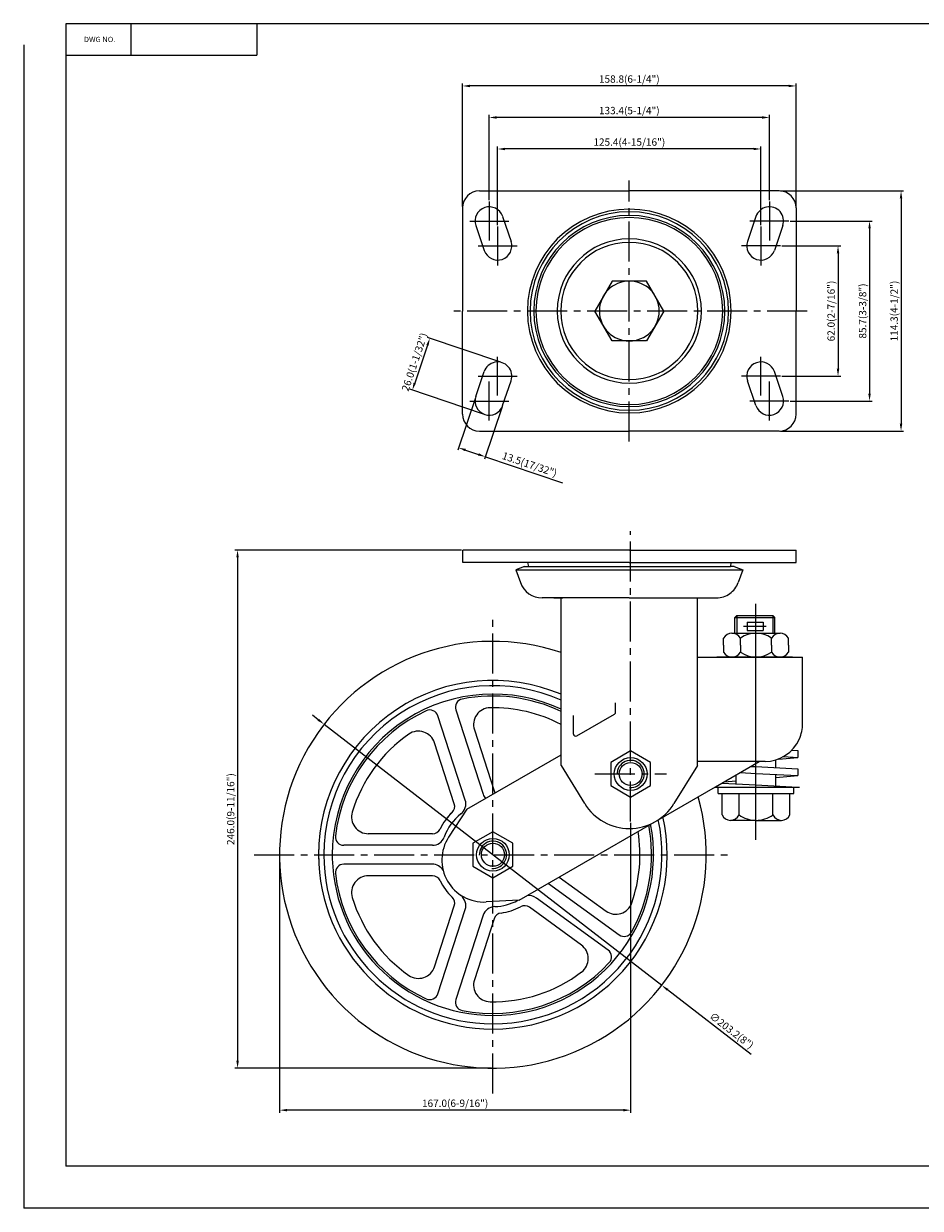
# Model space of a CAD drawing. Extents: x 1763 to 2556, y 1411 to 1975.
# Drawn here: x 1763 to 2190, y 1411 to 1975 of the extents above; entities that cross this region are included whole.
import ezdxf
from ezdxf.enums import TextEntityAlignment as Align

# ---------------------------------------------------------------- set-up
doc = ezdxf.new("R2010")
doc.units = 0
doc.linetypes.add('CENTER2', pattern=[28.575, 19.05, -3.175, 3.175, -3.175])
doc.linetypes.add('DIVIDE', pattern=[1.25, 0.5, -0.25, 0, -0.25, 0, -0.25])
doc.layers.get('0').update_dxf_attribs({"linetype": 'CONTINUOUS'})
doc.layers.get('DEFPOINTS').update_dxf_attribs({"linetype": 'CONTINUOUS'})
doc.layers.add('1', color=4, linetype='CONTINUOUS')
doc.layers.add('3', color=3, linetype='CONTINUOUS')
doc.styles.add('HBRGD', font='ROMAND', dxfattribs={"height": 2.5, "bigfont": 'HBRGD'})
doc.styles.add('ROMANS', font='romans.shx')
doc.dimstyles.get("Standard").update_dxf_attribs({"dimtxt": 2.5, "dimasz": 2.5, "dimexe": 1.25, "dimexo": 0.625, "dimtad": 1, "dimzin": 0, "dimdsep": 46, "dimlunit": 6, "dimtxsty": 'ROMANS', "dimcen": -2.5, "dimclrd": 4, "dimclre": 4, "dimclrt": 7, "dimadec": 0, "dimazin": 0, "dimtfac": 1, "dimtmove": 0, "dimatfit": 3, "dimfxl": 0, "dimtolj": 1, "dimtzin": 0, "dimarcsym": 0})

# ---------------------------------------------------------------- blocks, each defined once
blk = doc.blocks.new('*D254')
at = {"color": 4, "lineweight": -2}
for p, q in [((2123.54, 1869.68), (2151.62, 1869.68)), ((2150.37, 1866.18), (2150.37, 1811.18)), ((2123.54, 1807.68), (2151.62, 1807.68))]:
    blk.add_line(p, q, dxfattribs=at)
at = {"color": 4}
for points in [[(2149.78, 1866.18), (2150.95, 1866.18), (2150.37, 1869.68)], [(2149.78, 1811.18), (2150.95, 1811.18), (2150.37, 1807.68)]]:
    blk.add_solid(points, dxfattribs=at)
at = {"layer": 'DEFPOINTS', "color": 0}
for p in [(2122.92, 1869.68), (2122.92, 1807.68), (2150.37, 1807.68)]:
    blk.add_point(p, dxfattribs=at)
at = {"color": 7, "insert": (2147.08, 1838.68), "char_height": 3.5, "attachment_point": 5, "rotation": 90, "style": 'ROMANS'}
blk.add_mtext('\\A1;62.0(2-7/16")', dxfattribs=at)
blk = doc.blocks.new('*D255')
at = {"color": 4, "lineweight": -2}
for p, q in [((2127.54, 1881.53), (2166.62, 1881.53)), ((2165.37, 1878.03), (2165.37, 1799.33)), ((2127.54, 1795.83), (2166.62, 1795.83))]:
    blk.add_line(p, q, dxfattribs=at)
at = {"color": 4}
for points in [[(2164.78, 1878.03), (2165.95, 1878.03), (2165.37, 1881.53)], [(2164.78, 1799.33), (2165.95, 1799.33), (2165.37, 1795.83)]]:
    blk.add_solid(points, dxfattribs=at)
at = {"layer": 'DEFPOINTS', "color": 0}
for p in [(2126.92, 1881.53), (2126.92, 1795.83), (2165.37, 1795.83)]:
    blk.add_point(p, dxfattribs=at)
at = {"color": 7, "insert": (2162.08, 1838.68), "char_height": 3.5, "attachment_point": 5, "rotation": 90, "style": 'ROMANS'}
blk.add_mtext('\\A1;85.7(3-3/8")', dxfattribs=at)
blk = doc.blocks.new('*D256')
at = {"color": 4, "lineweight": -2}
for p, q in [((2122.99, 1895.83), (2181.62, 1895.83)), ((2180.37, 1892.33), (2180.37, 1785.03)), ((2122.99, 1781.53), (2181.62, 1781.53))]:
    blk.add_line(p, q, dxfattribs=at)
at = {"color": 4}
for points in [[(2179.78, 1892.33), (2180.95, 1892.33), (2180.37, 1895.83)], [(2179.78, 1785.03), (2180.95, 1785.03), (2180.37, 1781.53)]]:
    blk.add_solid(points, dxfattribs=at)
at = {"layer": 'DEFPOINTS', "color": 0}
for p in [(2122.37, 1895.83), (2122.37, 1781.53), (2180.37, 1781.53)]:
    blk.add_point(p, dxfattribs=at)
at = {"color": 7, "insert": (2177.08, 1838.68), "char_height": 3.5, "attachment_point": 5, "rotation": 90, "style": 'ROMANS'}
blk.add_mtext('\\A1;114.3(4-1/2")', dxfattribs=at)
blk = doc.blocks.new('*D257')
at = {"color": 4, "lineweight": -2}
for p, q in [((1988.27, 1879.55), (1988.27, 1917.08)), ((2110.17, 1915.83), (1991.77, 1915.83)), ((2113.67, 1879.55), (2113.67, 1917.08))]:
    blk.add_line(p, q, dxfattribs=at)
at = {"color": 4}
for points in [[(1991.77, 1916.41), (1991.77, 1915.25), (1988.27, 1915.83)], [(2110.17, 1916.41), (2110.17, 1915.25), (2113.67, 1915.83)]]:
    blk.add_solid(points, dxfattribs=at)
at = {"layer": 'DEFPOINTS', "color": 0}
for p in [(1988.27, 1915.83), (1988.27, 1878.93), (2113.67, 1878.93)]:
    blk.add_point(p, dxfattribs=at)
at = {"color": 7, "insert": (2050.97, 1919.12), "char_height": 3.5, "attachment_point": 5, "style": 'ROMANS'}
blk.add_mtext('\\A1;125.4(4-15/16")', dxfattribs=at)
blk = doc.blocks.new('*D258')
at = {"color": 4, "lineweight": -2}
for p, q in [((1984.27, 1891.4), (1984.27, 1932.08)), ((2114.17, 1930.83), (1987.77, 1930.83)), ((2117.67, 1891.4), (2117.67, 1932.08))]:
    blk.add_line(p, q, dxfattribs=at)
at = {"color": 4}
for points in [[(1987.77, 1931.41), (1987.77, 1930.25), (1984.27, 1930.83)], [(2114.17, 1931.41), (2114.17, 1930.25), (2117.67, 1930.83)]]:
    blk.add_solid(points, dxfattribs=at)
at = {"layer": 'DEFPOINTS', "color": 0}
for p in [(1984.27, 1930.83), (1984.27, 1890.78), (2117.67, 1890.78)]:
    blk.add_point(p, dxfattribs=at)
at = {"color": 7, "insert": (2050.97, 1934.12), "char_height": 3.5, "attachment_point": 5, "style": 'ROMANS'}
blk.add_mtext('\\A1;133.4(5-1/4")', dxfattribs=at)
blk = doc.blocks.new('*D259')
at = {"color": 4, "lineweight": -2}
for p, q in [((1971.57, 1888.45), (1971.57, 1947.08)), ((2126.87, 1945.83), (1975.07, 1945.83)), ((2130.37, 1888.45), (2130.37, 1947.08))]:
    blk.add_line(p, q, dxfattribs=at)
at = {"color": 4}
for points in [[(1975.07, 1946.41), (1975.07, 1945.25), (1971.57, 1945.83)], [(2126.87, 1946.41), (2126.87, 1945.25), (2130.37, 1945.83)]]:
    blk.add_solid(points, dxfattribs=at)
at = {"layer": 'DEFPOINTS', "color": 0}
for p in [(1971.57, 1945.83), (1971.57, 1887.83), (2130.37, 1887.83)]:
    blk.add_point(p, dxfattribs=at)
at = {"color": 7, "insert": (2050.97, 1949.12), "char_height": 3.5, "attachment_point": 5, "style": 'ROMANS'}
blk.add_mtext('\\A1;158.8(6-1/4")', dxfattribs=at)
blk = doc.blocks.new('*D260')
at = {"color": 4, "lineweight": -2}
for p, q in [((1954.86, 1822.39), (1948.78, 1804.38)), ((1989.83, 1814.27), (1954.8, 1826.1)), ((1981.52, 1789.63), (1946.48, 1801.46))]:
    blk.add_line(p, q, dxfattribs=at)
at = {"color": 4}
for points in [[(1954.31, 1822.57), (1955.41, 1822.2), (1955.98, 1825.7)], [(1948.23, 1804.56), (1949.34, 1804.19), (1947.66, 1801.06)]]:
    blk.add_solid(points, dxfattribs=at)
at = {"layer": 'DEFPOINTS', "color": 0}
for p in [(1990.43, 1814.07), (1947.66, 1801.06), (1982.11, 1789.43)]:
    blk.add_point(p, dxfattribs=at)
at = {"color": 7, "insert": (1948.7, 1814.43), "char_height": 3.5, "attachment_point": 5, "rotation": 71.3477, "style": 'ROMANS'}
blk.add_mtext('\\A1;26.0(1-1/32")', dxfattribs=at)
blk = doc.blocks.new('*D261')
at = {"color": 4, "lineweight": -2}
for p, q in [((1977.67, 1797.4), (1969.24, 1772.43)), ((1990.46, 1793.08), (1982.03, 1768.11)), ((1972.96, 1772.49), (1979.12, 1770.41)), ((1982.43, 1769.29), (2019.15, 1756.9))]:
    blk.add_line(p, q, dxfattribs=at)
at = {"color": 4}
for points in [[(1973.15, 1773.04), (1972.77, 1771.94), (1969.64, 1773.61)], [(1979.3, 1770.97), (1978.93, 1769.86), (1982.43, 1769.29)]]:
    blk.add_solid(points, dxfattribs=at)
at = {"layer": 'DEFPOINTS', "color": 0}
for p in [(1977.87, 1797.99), (1990.66, 1793.67), (1982.43, 1769.29)]:
    blk.add_point(p, dxfattribs=at)
at = {"color": 7, "insert": (2003.5, 1765.66), "char_height": 3.5, "attachment_point": 5, "rotation": 341.3477, "style": 'ROMANS'}
blk.add_mtext('\\A1;13.5(17/32")', dxfattribs=at)
blk = doc.blocks.new('*D262')
at = {"color": 4, "lineweight": -2}
for p, q in [((1971.06, 1724.88), (1863.17, 1724.88)), ((1864.42, 1721.38), (1864.42, 1481.7)), ((1985.41, 1478.2), (1863.17, 1478.2))]:
    blk.add_line(p, q, dxfattribs=at)
at = {"color": 4}
for points in [[(1863.83, 1721.38), (1865, 1721.38), (1864.42, 1724.88)], [(1863.83, 1481.7), (1865, 1481.7), (1864.42, 1478.2)]]:
    blk.add_solid(points, dxfattribs=at)
at = {"layer": 'DEFPOINTS', "color": 0}
for p in [(1971.68, 1724.88), (1864.42, 1478.2), (1986.03, 1478.2)]:
    blk.add_point(p, dxfattribs=at)
at = {"color": 7, "insert": (1861.12, 1601.54), "char_height": 3.5, "attachment_point": 5, "rotation": 90, "style": 'ROMANS'}
blk.add_mtext('\\A1;246.0(9-11/16")', dxfattribs=at)
blk = doc.blocks.new('*D263')
at = {"color": 4, "lineweight": -2}
for p, q in [((2051.61, 1595.02), (2051.61, 1456.95)), ((1884.42, 1579.17), (1884.42, 1456.95)), ((2048.11, 1458.2), (1887.92, 1458.2))]:
    blk.add_line(p, q, dxfattribs=at)
at = {"color": 4}
for points in [[(1887.92, 1458.78), (1887.92, 1457.62), (1884.42, 1458.2)], [(2048.11, 1458.78), (2048.11, 1457.62), (2051.61, 1458.2)]]:
    blk.add_solid(points, dxfattribs=at)
at = {"layer": 'DEFPOINTS', "color": 0}
for p in [(2051.61, 1595.64), (1884.42, 1579.8), (1884.42, 1458.2)]:
    blk.add_point(p, dxfattribs=at)
at = {"color": 7, "insert": (1968.01, 1461.49), "char_height": 3.5, "attachment_point": 5, "style": 'ROMANS'}
blk.add_mtext('\\A1;167.0(6-9/16")', dxfattribs=at)
blk = doc.blocks.new('*D264')
at = {"color": 4, "lineweight": -2}
for p, q in [((1902.86, 1644.08), (1900.09, 1646.22)), ((1905.63, 1641.94), (2066.4, 1517.66)), ((2109, 1484.73), (2069.17, 1515.52))]:
    blk.add_line(p, q, dxfattribs=at)
at = {"color": 4}
for points in [[(1903.22, 1644.54), (1902.51, 1643.61), (1905.63, 1641.94)], [(2069.52, 1515.98), (2068.81, 1515.06), (2066.4, 1517.66)]]:
    blk.add_solid(points, dxfattribs=at)
at = {"layer": 'DEFPOINTS', "color": 0}
for p in [(1905.63, 1641.94), (2066.4, 1517.66)]:
    blk.add_point(p, dxfattribs=at)
at = {"color": 7, "insert": (2099.7, 1496.08), "char_height": 3.5, "attachment_point": 5, "rotation": 322.2957, "style": 'ROMANS'}
blk.add_mtext('\\A1;∅203.2(8")', dxfattribs=at)

msp = doc.modelspace()

# ---------------------------------------------------------------- linework, layer by layer
at = {"color": 4, "linetype": 'CENTER2'}
for p, q in [((2050.97, 1776.54), (2050.97, 1900.82)), ((1984.27, 1890.78), (1984.27, 1872.28)), ((2117.67, 1890.78), (2117.67, 1872.28)), ((1975.02, 1881.53), (1993.52, 1881.53)), ((1988.27, 1878.93), (1988.27, 1860.43)), ((2126.92, 1881.53), (2108.42, 1881.53)), ((2113.67, 1878.93), (2113.67, 1860.43)), ((1979.02, 1869.68), (1997.52, 1869.68)), ((2122.92, 1869.68), (2104.42, 1869.68)), ((2135.69, 1838.68), (1966.25, 1838.68)), ((1988.27, 1798.43), (1988.27, 1816.93)), ((2113.67, 1798.43), (2113.67, 1816.93)), ((1979.02, 1807.68), (1997.52, 1807.68)), ((1984.27, 1786.58), (1984.27, 1805.08)), ((2122.92, 1807.68), (2104.42, 1807.68)), ((2117.67, 1786.58), (2117.67, 1805.08)), ((1975.02, 1795.83), (1993.52, 1795.83)), ((2126.92, 1795.83), (2108.42, 1795.83)), ((2051.61, 1595.64), (2051.61, 1733.8)), ((1986, 1466.15), (1986, 1693.45)), ((2034.53, 1618.26), (2068.69, 1618.26)), ((1872.35, 1579.8), (2099.64, 1579.8))]:
    msp.add_line(p, q, dxfattribs=at)
for p, q in [((1979.57, 1895.83), (2050.97, 1895.83)), ((2122.37, 1895.83), (2050.97, 1895.83)), ((1971.57, 1887.83), (1971.57, 1838.68)), ((2130.37, 1887.83), (2130.37, 1838.68)), ((1977.87, 1879.37), (1981.87, 1867.52)), ((1990.66, 1883.69), (1994.66, 1871.84)), ((2111.27, 1883.69), (2107.27, 1871.84)), ((2124.06, 1879.37), (2120.06, 1867.52)), ((2042.74, 1852.93), (2034.52, 1838.68)), ((2059.19, 1852.93), (2042.74, 1852.93)), ((2067.42, 1838.68), (2059.19, 1852.93)), ((1971.57, 1789.53), (1971.57, 1838.68)), ((2042.74, 1824.43), (2034.52, 1838.68)), ((2067.42, 1838.68), (2059.19, 1824.43)), ((2130.37, 1789.53), (2130.37, 1838.68)), ((2059.19, 1824.43), (2042.74, 1824.43)), ((1977.87, 1797.99), (1981.87, 1809.84)), ((1990.66, 1793.67), (1994.66, 1805.52)), ((2111.27, 1793.67), (2107.27, 1805.52)), ((2124.06, 1797.99), (2120.06, 1809.84)), ((1979.57, 1781.53), (2050.97, 1781.53)), ((2122.37, 1781.53), (2050.97, 1781.53)), ((2051.08, 1724.88), (1971.68, 1724.88)), ((1971.68, 1718.88), (1971.68, 1724.88)), ((2051.08, 1724.88), (2130.48, 1724.88)), ((2130.48, 1718.88), (2130.48, 1724.88)), ((2000.98, 1717.1), (1996.98, 1715.41)), ((1996.98, 1715.41), (2104.98, 1715.41)), ((1996.98, 1715.41), (1999.12, 1709.41)), ((2000.92, 1717.08), (2099.08, 1717.08)), ((2003.08, 1717.08), (2002.58, 1718.88)), ((2050.97, 1718.88), (2130.48, 1718.88)), ((2100.98, 1717.1), (2099.05, 1717.08)), ((2099.08, 1717.08), (2099.58, 1718.88)), ((2100.98, 1717.1), (2104.98, 1715.41)), ((2104.98, 1715.41), (2102.84, 1709.41)), ((2050.97, 1702.1), (2009.48, 1702.1)), ((2015.04, 1702.1), (2019.38, 1702.1)), ((2018.47, 1622.3), (2018.47, 1702.1)), ((2050.97, 1702.1), (2092.48, 1702.1)), ((2050.98, 1701.95), (2050.97, 1701.95)), ((2083.47, 1622.3), (2083.47, 1702.1)), ((2101.24, 1692.75), (2102.24, 1693.76)), ((2101.24, 1685.28), (2101.24, 1692.75)), ((2101.24, 1692.75), (2120.24, 1692.75)), ((2102.23, 1693.75), (2119.24, 1693.75)), ((2120.24, 1692.75), (2119.24, 1693.75)), ((2120.24, 1685.28), (2120.24, 1692.75)), ((2107.08, 1690.56), (2107.08, 1686.56)), ((2107.08, 1690.56), (2114.72, 1690.56)), ((2107.08, 1686.56), (2114.72, 1686.56)), ((2114.72, 1690.56), (2114.72, 1686.56)), ((2095.87, 1679.61), (2095.87, 1682.94)), ((2099.87, 1685.28), (2122.74, 1685.28)), ((2103.87, 1679.61), (2103.87, 1682.94)), ((2118.74, 1679.61), (2118.74, 1682.94)), ((2126.74, 1679.61), (2126.74, 1682.94)), ((2095.87, 1679.61), (2095.87, 1676.28)), ((2103.87, 1679.61), (2103.87, 1676.28)), ((2118.74, 1679.61), (2118.74, 1676.28)), ((2126.74, 1679.61), (2126.74, 1676.28)), ((2083.47, 1673.95), (2133.47, 1673.95)), ((2128.72, 1673.95), (2092.72, 1673.95)), ((2133.47, 1642.17), (2133.47, 1673.95)), ((1968.34, 1648.76), (1981.38, 1608.62)), ((2044.47, 1647.66), (2044.47, 1652.15)), ((1972.82, 1605.84), (1959.78, 1645.98)), ((2024.47, 1637.27), (2024.47, 1646.03)), ((1977.19, 1639.31), (1986.63, 1610.26)), ((1967.61, 1604.08), (1958.17, 1633.13)), ((1973.52, 1601.45), (2018.47, 1627.4)), ((2051.61, 1629.23), (2042.11, 1623.75)), ((2061.11, 1623.75), (2051.61, 1629.23)), ((2120.8, 1621.28), (2120.8, 1624.98)), ((2121.97, 1625.39), (2131.3, 1626.17)), ((2124.38, 1626.53), (2131.3, 1626.17)), ((2128.28, 1629.53), (2131.3, 1629.37)), ((2131.3, 1629.37), (2131.3, 1626.17)), ((2018.47, 1622.3), (2029.71, 1604.14)), ((2042.11, 1623.75), (2042.11, 1612.78)), ((2061.11, 1612.78), (2061.11, 1623.75)), ((2083.47, 1622.3), (2072.22, 1604.14)), ((2115.59, 1624.17), (2083.47, 1624.17)), ((2103.85, 1618.96), (2111.3, 1618.57)), ((2108.94, 1621.9), (2111.3, 1621.78)), ((2111.3, 1621.78), (2131.3, 1620.73)), ((2131.3, 1620.73), (2131.3, 1617.52)), ((2095.11, 1613.92), (2111.3, 1613.07)), ((2096.17, 1614.53), (2101.81, 1615.01)), ((2101.81, 1613.56), (2101.81, 1617.78)), ((2111.3, 1618.57), (2131.3, 1617.52)), ((2111.3, 1613.07), (2131.3, 1612.02)), ((2120.8, 1612.57), (2120.8, 1618.08)), ((2120.8, 1616.63), (2131.3, 1617.52)), ((1998.52, 1558.15), (2091.97, 1612.1)), ((2042.11, 1612.78), (2051.61, 1607.29)), ((2051.61, 1607.29), (2061.11, 1612.78)), ((2091.8, 1612.01), (2111.3, 1612.01)), ((2091.97, 1612.01), (2091.97, 1612.1)), ((2091.97, 1612.01), (2131.97, 1612.01)), ((2093.3, 1609.01), (2093.3, 1612.01)), ((2093.3, 1609.01), (2129.3, 1609.01)), ((2095.22, 1598.82), (2095.22, 1609.01)), ((2103.22, 1598.82), (2103.22, 1609.01)), ((2111.3, 1612.01), (2131.3, 1612.01)), ((2119.39, 1598.82), (2119.39, 1609.01)), ((2127.39, 1598.82), (2127.39, 1609.01)), ((2129.3, 1609.01), (2129.3, 1612.01)), ((1973.52, 1601.45), (1964.91, 1588.19)), ((2111.3, 1596.19), (2099.22, 1596.19)), ((2111.3, 1596.19), (2123.39, 1596.19)), ((1986.02, 1590.77), (1976.52, 1585.28)), ((1995.52, 1585.28), (1986.02, 1590.77)), ((1957.24, 1589.8), (1926.69, 1589.8)), ((1976.52, 1585.28), (1976.52, 1574.31)), ((1995.52, 1574.31), (1995.52, 1585.28)), ((1957.17, 1584.3), (1914.97, 1584.3)), ((1957.17, 1575.3), (1914.97, 1575.3)), ((1976.52, 1574.31), (1986.02, 1568.83)), ((1986.02, 1568.83), (1995.52, 1574.31)), ((1957.24, 1569.8), (1926.69, 1569.8)), ((2017.63, 1569.19), (2039.89, 1553.02)), ((2012.42, 1566.18), (2046.14, 1541.68)), ((1998.52, 1558.15), (1982.73, 1557.33)), ((2040.85, 1534.4), (2006.71, 1559.2)), ((1958.17, 1526.46), (1967.61, 1555.52)), ((1959.78, 1513.62), (1972.82, 1553.76)), ((2028.14, 1536.84), (2003.42, 1554.79)), ((1981.38, 1550.97), (1968.34, 1510.84)), ((1986.63, 1549.34), (1977.19, 1520.28))]:
    msp.add_line(p, q)
at = {"color": 7}
msp.add_line((2050.97, 1718.88), (1971.68, 1718.88), dxfattribs=at)
at = {"color": 4, "linetype": 'ByBlock'}
for p, q in [((2111.3, 1586.89), (2111.3, 1699.22)), ((2102.24, 1693.76), (2102.24, 1685.28)), ((2119.24, 1693.75), (2119.24, 1685.28)), ((2105.38, 1688.56), (2116.21, 1688.56))]:
    msp.add_line(p, q, dxfattribs=at)
at = {"color": 7, "linetype": 'Continuous'}
msp.add_line((2025.97, 1636.4), (2043.97, 1646.79), dxfattribs=at)
at = {"color": 0, "linetype": 'ByBlock'}
msp.add_line((2091.97, 1612.1), (2112.84, 1624.15), dxfattribs=at)
at = {"color": 6, "linetype": 'DIVIDE'}
msp.add_line((2091.97, 1612.01), (2091.97, 1612.1), dxfattribs=at)
for centre, radius in [((2051.61, 1618.26), 7.79), ((2051.61, 1618.26), 5.5), ((1986.02, 1579.8), 7.79), ((1986.02, 1579.8), 5.5)]:
    msp.add_circle(centre, radius)
for centre, radius, start, end in [((1979.57, 1887.83), 8, 90, 180), ((2122.37, 1887.83), 8, 0, 90), ((1984.27, 1881.53), 6.75, 18.6523, 198.6523), ((2050.97, 1838.68), 48.5, 0, 180), ((2050.97, 1838.68), 47.25, 0, 180), ((2050.97, 1838.68), 45.5, 0, 180), ((2117.67, 1881.53), 6.75, 341.3477, 161.3477), ((2050.97, 1838.68), 44.5, 0, 180), ((2050.97, 1838.68), 34.32, 0, 180), ((1988.27, 1869.68), 6.75, 198.6523, 18.6523), ((2050.97, 1838.68), 32.68, 0, 180), ((2113.67, 1869.68), 6.75, 161.3477, 341.3477), ((2050.97, 1838.68), 14.25, 0, 180), ((2050.97, 1838.68), 48.5, 180, 0), ((2050.97, 1838.68), 47.25, 180, 0), ((2050.97, 1838.68), 45.5, 180, 0), ((2050.97, 1838.68), 44.5, 180, 0), ((2050.97, 1838.68), 34.32, 180, 0), ((2050.97, 1838.68), 32.68, 180, 0), ((2050.97, 1838.68), 14.25, 180, 0), ((1988.27, 1807.68), 6.75, 341.3477, 161.3477), ((2113.67, 1807.68), 6.75, 18.6523, 198.6523), ((1984.27, 1795.83), 6.75, 161.3477, 341.3477), ((2117.67, 1795.83), 6.75, 198.6523, 18.6523), ((1979.57, 1789.53), 8, 180, 270), ((2122.37, 1789.53), 8, 270, 0), ((2009.45, 1713.1), 11, 199.6285, 270.0777), ((2092.48, 1713.1), 11, 305.6383, 340.3715), ((2092.48, 1713.1), 11, 270, 305.6383), ((2009.48, 1713.1), 11, 269.9223, 270), ((2028.4, 1696.1), 6, 85.5347, 90), ((1986.02, 1579.8), 101.6, 71.3728, 15.7553), ((2099.87, 1680.68), 4.6, 29.4893, 150.5107), ((2111.3, 1672.29), 12.99, 55.0985, 124.9015), ((2122.74, 1680.68), 4.6, 29.4893, 150.5107), ((2099.87, 1678.54), 4.6, 209.4893, 330.5107), ((2111.3, 1686.94), 12.99, 235.0985, 304.9015), ((2122.74, 1678.54), 4.6, 209.4893, 330.5107), ((1986.02, 1579.8), 83, 66.9841, 180), ((1986.02, 1579.8), 80.5, 66.2261, 180), ((1986.02, 1579.8), 76.5, 64.8995, 180), ((1972.15, 1649.99), 4, 101.1774, 198), ((1986.02, 1579.8), 75.55, 64.5622, 101.1774), ((1986.02, 1579.8), 75.55, 114.8226, 173.1774), ((1955.98, 1644.74), 4, 18, 114.8226), ((1984.8, 1641.79), 8, 91.1227, 198), ((1986.02, 1579.8), 70, 62.3804, 91.1227), ((2043.47, 1647.66), 1, 300, 0), ((1986.02, 1579.8), 70, 124.8773, 163.1227), ((1950.56, 1630.66), 8, 18, 124.8773), ((2025.47, 1637.27), 1, 180, 300), ((1987.09, 1610.48), 6, 198, 219.9026), ((1990.44, 1611.49), 4, 198, 213.3741), ((1963.81, 1602.84), 4, 313.9445, 18), ((1967.12, 1603.99), 6, 308.0021, 18), ((2050.97, 1617.3), 25, 211.7644, 328.2356), ((1926.69, 1597.8), 8, 163.1227, 270), ((1986.02, 1579.8), 28, 133.9445, 154.0555), ((1986.02, 1579.8), 24.7, 128.0021, 159.9979), ((1986.02, 1579.8), 28, 133.9445, 142.6751), ((1986.02, 1579.8), 83, 270, 12.7345), ((1986.02, 1579.8), 80.5, 270, 11.9424), ((2099.22, 1600.54), 4.36, 203.3528, 336.6472), ((2111.26, 1609.81), 13.63, 233.8021, 270.1734), ((2111.35, 1609.81), 13.63, 269.8266, 306.1979), ((2123.39, 1600.54), 4.36, 203.3528, 336.6472), ((1957.24, 1593.8), 4, 270, 334.0555), ((1986.02, 1579.8), 76.5, 270, 11.0372), ((1986.02, 1579.8), 75.55, 330.8226, 10.8874), ((1986.02, 1579.8), 70, 340.8773, 9.0752), ((1914.97, 1588.3), 4, 173.1774, 270), ((1957.17, 1590.3), 6, 270, 339.9979), ((1981.69, 1577.3), 20, 147.0189, 272.9811), ((1986.02, 1579.8), 83, 177.8518, 181.6888), ((1986.02, 1579.8), 83, 180, 270), ((1986.02, 1579.8), 80.5, 178.1229, 180.7348), ((1986.02, 1579.8), 80.5, 180, 270), ((1986.02, 1579.8), 76.5, 178.5941, 270), ((1914.97, 1571.3), 4, 90, 186.8226), ((1957.17, 1569.3), 6, 31.4994, 90), ((1986.02, 1579.8), 75.55, 186.8226, 245.1774), ((1926.69, 1561.8), 8, 90, 196.8773), ((1957.24, 1565.8), 4, 25.9445, 90), ((1986.02, 1579.8), 28, 205.9445, 226.0555), ((1986.02, 1579.8), 70, 196.8773, 235.1227), ((1963.81, 1556.76), 4, 342, 46.0555), ((1986.02, 1579.8), 24.7, 227.9588, 231.9979), ((1967.12, 1555.61), 6, 342, 51.9979), ((1986.02, 1579.8), 24.7, 272.0021, 298.5867), ((2003.18, 1554.35), 6, 54, 99.5589), ((2044.59, 1559.49), 8, 234, 340.8773), ((1987.09, 1549.12), 6, 92.0021, 162), ((1990.44, 1548.11), 4, 97.9445, 162), ((1986.02, 1579.8), 28, 277.9445, 298.0555), ((2001.07, 1551.56), 4, 54, 118.0555), ((2048.49, 1544.92), 4, 234, 330.8226), ((2023.43, 1530.36), 8, 307.1227, 54), ((2038.5, 1531.16), 4, 317.1774, 54), ((1986.02, 1579.8), 75.55, 258.8226, 317.1774), ((1950.56, 1528.94), 8, 235.1227, 342), ((1986.02, 1579.8), 70, 268.8773, 307.1227), ((1984.8, 1517.81), 8, 162, 268.8773), ((1955.98, 1514.86), 4, 245.1774, 342), ((1972.15, 1509.6), 4, 162, 258.8226)]:
    msp.add_arc(centre, radius, start, end)
at = {"color": 0, "linetype": 'ByBlock'}
for start, end in [(336.4435, 0), (270.3955, 336.4435)]:
    msp.add_arc((2115.47, 1642.17), 18, start, end, dxfattribs=at)
at = {"color": 4, "linetype": 'ByBlock'}
for centre in [(2051.61, 1618.26), (1986.02, 1579.8)]:
    msp.add_arc(centre, 6.5, 265.4626, 182.1377, dxfattribs=at)
at = {"layer": '1', "color": 7}
for p, q in [((1813.57, 1975.48), (1813.57, 1960.48)), ((1873.57, 1975.48), (1873.57, 1960.48)), ((1782.57, 1960.48), (1873.57, 1960.48))]:
    msp.add_line(p, q, dxfattribs=at)
at = {"layer": '3'}
for p, q in [((2554.57, 1975.48), (1782.57, 1975.48)), ((1782.57, 1975.48), (1782.57, 1431.48)), ((2554.57, 1431.48), (1782.57, 1431.48))]:
    msp.add_line(p, q, dxfattribs=at)
at = {"layer": '3', "color": 7}
for p in [(1762.57, 1965.48), (2555.57, 1411.48)]:
    msp.add_line(p, (1762.57, 1411.48), dxfattribs=at)
at = {"layer": 'DEFPOINTS', "color": 0, "linetype": 'ByBlock'}
for p in [(1813.57, 1975.48), (1873.57, 1975.48), (2122.37, 1895.83), (1971.57, 1887.83), (2130.37, 1887.83), (1971.57, 1789.53), (2130.37, 1789.53), (2122.37, 1781.53), (1971.68, 1724.88), (1971.68, 1724.88), (1971.68, 1724.88), (1971.68, 1724.88), (1971.68, 1724.88), (1971.68, 1724.88), (2130.48, 1724.88), (2130.48, 1724.88), (2050.97, 1592.3), (1884.42, 1579.8), (2088.02, 1579.8), (2088.02, 1579.8), (1986.02, 1478.2), (1986.02, 1478.2), (1986.02, 1478.2)]:
    msp.add_point(p, dxfattribs=at)

# ---------------------------------------------------------------- texts
at = {"layer": '1', "style": 'HBRGD', "width": 0.9}
msp.add_text('DWG NO.', height=2.5, dxfattribs=at).set_placement((1791.23, 1966.73), (1806.23, 1966.73), align=Align.FIT)

# ---------------------------------------------------------------- dimensions: what is measured, and where the dimension line sits
for base, p1, p2, text, picture, middle in [((1971.57, 1945.83), (2130.37, 1887.83), (1971.57, 1887.83), '<>(6-1/4")', '*D259', (2050.97, 1949.12)), ((1984.27, 1930.83), (2117.67, 1890.78), (1984.27, 1890.78), '<>(5-1/4")', '*D258', (2050.97, 1934.12)), ((1988.27, 1915.83), (2113.67, 1878.93), (1988.27, 1878.93), '<>(4-15/16")', '*D257', (2050.97, 1919.12)), ((1884.42, 1458.2), (2051.61, 1595.64), (1884.42, 1579.8), '167.0(6-9/16")', '*D263', (1968.01, 1461.49))]:
    dim = msp.add_linear_dim(base=base, p1=p1, p2=p2, text=text, dimstyle='Standard', override={"dimtxt": 3.5, "dimasz": 3.5, "dimdec": 1, "dimlunit": 2, "dimadec": 2, "dimtdec": 1})
    dim.commit()
    dim.dimension.update_dxf_attribs({"geometry": picture, "text_midpoint": middle})
for base, p1, p2, text, picture, middle in [((2180.37, 1781.53), (2122.37, 1895.83), (2122.37, 1781.53), '<>(4-1/2")', '*D256', (2177.08, 1838.68)), ((2165.37, 1795.83), (2126.92, 1881.53), (2126.92, 1795.83), '<>(3-3/8")', '*D255', (2162.08, 1838.68)), ((2150.37, 1807.68), (2122.92, 1869.68), (2122.92, 1807.68), '<>(2-7/16")', '*D254', (2147.08, 1838.68)), ((1864.42, 1478.2), (1971.68, 1724.88), (1986.03, 1478.2), '246.0(9-11/16")', '*D262', (1861.12, 1601.54))]:
    dim = msp.add_linear_dim(base=base, p1=p1, p2=p2, angle=90, text=text, dimstyle='Standard', override={"dimtxt": 3.5, "dimasz": 3.5, "dimdec": 1, "dimlunit": 2, "dimadec": 2, "dimtdec": 1})
    dim.commit()
    dim.dimension.update_dxf_attribs({"geometry": picture, "text_midpoint": middle})
dim = msp.add_linear_dim(base=(1947.66, 1801.06), p1=(1990.43, 1814.07), p2=(1982.11, 1789.43), angle=251.3477, text='<>(1-1/32")', dimstyle='Standard', override={"dimtxt": 3.5, "dimasz": 3.5, "dimdec": 1, "dimlunit": 2, "dimadec": 2, "dimtdec": 1})
dim.commit()
dim.dimension.update_dxf_attribs({"geometry": '*D260', "text_midpoint": (1951.82, 1813.38), "dimtype": 161})
dim = msp.add_aligned_dim(p1=(1977.87, 1797.99), p2=(1990.66, 1793.67), distance=-25.73, text='<>(17/32")', dimstyle='Standard', override={"dimtxt": 3.5, "dimasz": 3.5, "dimdec": 1, "dimlunit": 2, "dimadec": 2, "dimtdec": 1})
dim.commit()
dim.dimension.update_dxf_attribs({"geometry": '*D261', "text_midpoint": (2003.5, 1765.66)})
dim = msp.add_diameter_dim_2p(p1=(1905.63, 1641.94), p2=(2066.4, 1517.66), text='<>(8")', dimstyle='Standard', override={"dimtxt": 3.5, "dimasz": 3.5, "dimdec": 1, "dimlunit": 2, "dimadec": 2, "dimtdec": 1})
dim.commit()
dim.dimension.update_dxf_attribs({"geometry": '*D264', "text_midpoint": (2097.69, 1493.47), "dimtype": 163})

doc.saveas('drawing.dxf')
